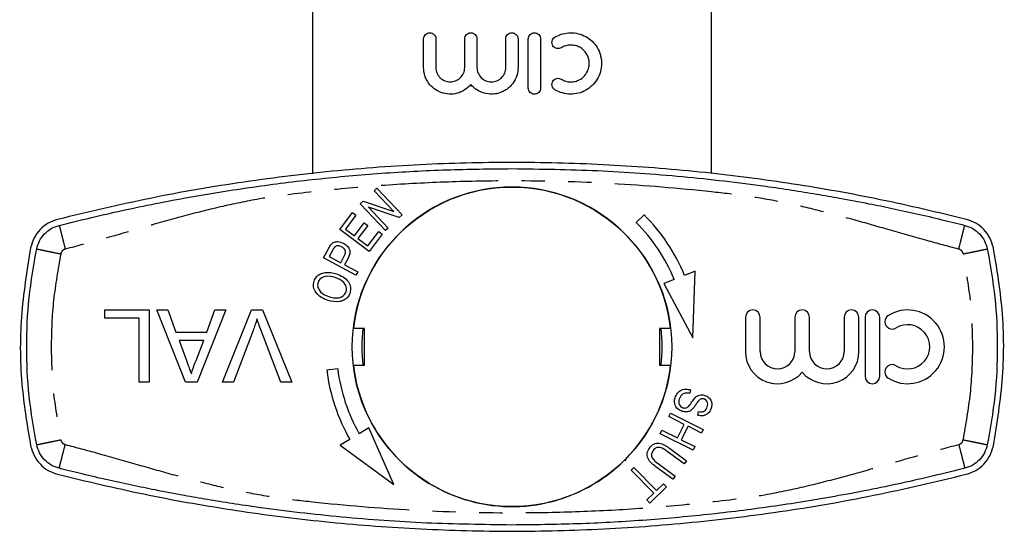
# Model space of a CAD drawing. Extents: x 143 to 263, y 34 to 271.
# Drawn here: x 143 to 197, y 84 to 111 of the extents above; entities that cross this region are included whole.
import ezdxf

# ---------------------------------------------------------------- set-up
doc = ezdxf.new("R2010")
doc.units = 0
doc.linetypes.add('PHANTOM', pattern=[12.7, 6.35, -1.27, 1.27, -1.27, 1.27, -1.27])
doc.layers.get('0').update_dxf_attribs({"linetype": 'CONTINUOUS'})

msp = doc.modelspace()

# ---------------------------------------------------------------- linework, layer by layer
at = {"color": 7, "linetype": 'CONTINUOUS'}
for p, q in [((159.366, 119.506), (159.366, 102.891)), ((181.032, 102.909), (181.032, 119.506)), ((165.403, 108.661), (165.403, 110.21)), ((166.069, 110.21), (166.069, 108.661)), ((167.632, 108.661), (167.632, 110.21)), ((168.299, 110.21), (168.299, 108.661)), ((169.862, 108.661), (169.862, 110.21)), ((170.528, 110.21), (170.528, 108.661)), ((171.083, 107.546), (171.083, 110.21)), ((171.749, 110.21), (171.749, 107.546)), ((162.718, 101.972), (162.863, 102.11)), ((162.863, 102.11), (164.235, 100.669)), ((163.795, 100.841), (162.718, 101.972)), ((161.966, 101.255), (162.12, 101.402)), ((163.338, 99.814), (161.966, 101.255)), ((162.12, 101.402), (163.795, 100.841)), ((164.08, 100.522), (162.404, 101.084)), ((162.404, 101.084), (163.482, 99.952)), ((160.853, 99.872), (161.544, 100.786)), ((161.731, 100.645), (161.167, 99.898)), ((161.544, 100.786), (161.731, 100.645)), ((164.235, 100.669), (164.08, 100.522)), ((177.364, 100.671), (176.94, 100.247)), ((161.653, 99.531), (162.182, 100.229)), ((162.368, 100.088), (161.839, 99.39)), ((162.182, 100.229), (162.368, 100.088)), ((163.482, 99.952), (163.338, 99.814)), ((162.44, 98.672), (160.853, 99.872)), ((161.167, 99.898), (161.653, 99.531)), ((161.839, 99.39), (162.379, 98.981)), ((162.379, 98.981), (162.967, 99.757)), ((163.154, 99.615), (162.44, 98.672)), ((162.967, 99.757), (163.154, 99.615)), ((159.974, 98.33), (160.256, 98.856)), ((161.727, 97.394), (159.974, 98.33)), ((160.47, 98.761), (160.28, 98.404)), ((160.28, 98.404), (160.907, 98.069)), ((160.907, 98.069), (161.099, 98.43)), ((161.304, 98.317), (161.113, 97.959)), ((161.113, 97.959), (161.826, 97.578)), ((161.826, 97.578), (161.727, 97.394)), ((180.13, 97.603), (179.561, 97.384)), ((180.02, 93.994), (180.13, 97.603)), ((179.001, 97.167), (178.432, 96.948)), ((178.432, 96.948), (180.02, 93.994)), ((148.105, 95.506), (150.515, 95.506)), ((148.105, 95.054), (148.105, 95.506)), ((150.515, 95.506), (150.515, 91.589)), ((150.934, 95.506), (151.52, 95.506)), ((152.489, 91.589), (150.934, 95.506)), ((151.52, 95.506), (151.966, 94.301)), ((154.667, 95.506), (153.112, 91.589)), ((153.635, 94.301), (154.081, 95.506)), ((154.081, 95.506), (154.667, 95.506)), ((154.487, 91.589), (156.067, 95.506)), ((156.067, 95.506), (156.666, 95.506)), ((156.666, 95.506), (158.245, 91.589)), ((182.866, 95.106), (182.866, 93.245)), ((183.666, 93.245), (183.666, 95.106)), ((185.544, 95.106), (185.544, 93.245)), ((186.344, 93.245), (186.344, 95.106)), ((188.222, 95.106), (188.222, 93.245)), ((189.022, 93.245), (189.022, 95.106)), ((189.356, 95.106), (189.356, 91.906)), ((190.156, 91.906), (190.156, 95.106)), ((149.963, 95.054), (148.105, 95.054)), ((149.963, 91.589), (149.963, 95.054)), ((151.966, 94.301), (153.635, 94.301)), ((156.153, 94.396), (155.085, 91.589)), ((157.647, 91.589), (156.581, 94.396)), ((162.199, 94.506), (161.59, 94.506)), ((162.199, 92.506), (162.199, 94.506)), ((178.808, 94.506), (178.199, 94.506)), ((178.199, 94.506), (178.199, 92.506)), ((152.132, 93.849), (152.512, 92.819)), ((153.469, 93.849), (152.132, 93.849)), ((153.068, 92.764), (153.469, 93.849)), ((161.59, 92.506), (162.199, 92.506)), ((178.199, 92.506), (178.808, 92.506)), ((160.741, 92.309), (160.146, 92.233)), ((150.515, 91.589), (149.963, 91.589)), ((153.112, 91.589), (152.489, 91.589)), ((155.085, 91.589), (154.487, 91.589)), ((158.245, 91.589), (157.647, 91.589)), ((179.882, 91.177), (179.844, 90.983)), ((178.702, 89.717), (178.795, 89.904)), ((178.795, 89.904), (180.577, 89.016)), ((180.274, 89.792), (180.315, 89.989)), ((179.542, 89.298), (178.702, 89.717)), ((179.174, 88.56), (179.542, 89.298)), ((162.434, 89.108), (161.912, 88.793)), ((163.796, 86.043), (162.434, 89.108)), ((178.24, 88.791), (178.334, 88.979)), ((180.022, 87.903), (178.24, 88.791)), ((178.334, 88.979), (179.174, 88.56)), ((179.752, 89.193), (179.384, 88.455)), ((180.484, 88.828), (179.752, 89.193)), ((180.577, 89.016), (180.484, 88.828)), ((161.398, 88.483), (160.876, 88.168)), ((160.876, 88.168), (163.796, 86.043)), ((179.384, 88.455), (180.116, 88.09)), ((179.539, 87.155), (178.615, 87.834)), ((178.738, 88.004), (179.664, 87.324)), ((180.116, 88.09), (180.022, 87.903)), ((176.304, 87.354), (176.37, 87.335)), ((176.37, 87.335), (176.351, 87.401)), ((178.126, 87.169), (179.051, 86.489)), ((179.664, 87.324), (179.539, 87.155)), ((176.667, 86.809), (176.815, 86.957)), ((177.895, 85.568), (176.667, 86.809)), ((176.815, 86.957), (178.044, 85.715)), ((178.927, 86.321), (178.001, 87.001)), ((178.044, 85.715), (178.415, 86.082)), ((178.415, 86.082), (178.579, 85.916)), ((179.051, 86.489), (178.927, 86.321)), ((177.523, 85.199), (177.895, 85.568)), ((178.579, 85.916), (177.687, 85.033)), ((177.687, 85.033), (177.523, 85.199))]:
    msp.add_line(p, q, dxfattribs=at)
msp.add_circle((170.199, 93.506), 8.667, dxfattribs=at)
for centre, radius, start, end in [((170.199, 93.506), 8.667, 6.6258, 173.3742), ((170.199, 93.506), 10.133, 22.4982, 45), ((170.199, 93.506), 9.533, 22.586, 45), ((183.266, 95.106), 0.4, 0, 180), ((185.944, 95.106), 0.4, 0, 180), ((188.622, 95.106), 0.4, 0, 180), ((189.756, 95.106), 0.4, 0, 180), ((190.831, 94.872), 0.4, 121.3792, 301.3792), ((191.664, 93.506), 2, 238.6208, 121.3792), ((191.664, 93.506), 1.2, 238.6208, 121.3792), ((170.199, 93.506), 8.15, 172.952, 187.048), ((170.199, 93.506), 8.15, 352.952, 7.048), ((184.605, 93.245), 1.739, 180, 320.3539), ((184.605, 93.245), 0.939, 180, 0), ((187.283, 93.245), 1.739, 219.6461, 0), ((187.283, 93.245), 0.939, 180, 0), ((170.199, 93.506), 8.667, 186.6258, 314.7796), ((170.199, 93.506), 8.667, 315.2204, 353.3742), ((190.831, 92.14), 0.4, 58.6208, 238.6208), ((170.199, 93.506), 10.133, 187.2155, 209.7173), ((170.199, 93.506), 9.533, 187.2155, 209.6295), ((189.756, 91.906), 0.4, 180, 0)]:
    msp.add_arc(centre, radius, start, end, dxfattribs=at)
for points, knots in [([(165.403, 110.21), (165.403, 110.303), (165.443, 110.391), (165.568, 110.51), (165.651, 110.543), (165.818, 110.544), (165.901, 110.512), (166.029, 110.391), (166.069, 110.303), (166.069, 110.21)], [0, 0, 0, 0, 0.25, 0.25, 0.5, 0.5, 0.75, 0.75, 1, 1, 1, 1]), ([(167.632, 110.21), (167.632, 110.299), (167.67, 110.386), (167.793, 110.508), (167.879, 110.543), (168.051, 110.543), (168.137, 110.509), (168.262, 110.386), (168.299, 110.299), (168.299, 110.21)], [0, 0, 0, 0, 0.25, 0.25, 0.5, 0.5, 0.75, 0.75, 1, 1, 1, 1]), ([(169.862, 110.21), (169.862, 110.298), (169.898, 110.384), (170.021, 110.507), (170.108, 110.543), (170.282, 110.543), (170.368, 110.508), (170.493, 110.384), (170.528, 110.298), (170.528, 110.21)], [0, 0, 0, 0, 0.25, 0.25, 0.5, 0.5, 0.75, 0.75, 1, 1, 1, 1]), ([(171.083, 110.21), (171.083, 110.299), (171.12, 110.385), (171.243, 110.508), (171.33, 110.543), (171.503, 110.543), (171.589, 110.508), (171.714, 110.384), (171.749, 110.299), (171.749, 110.21)], [0, 0, 0, 0, 0.25, 0.25, 0.5, 0.5, 0.75, 0.75, 1, 1, 1, 1]), ([(172.873, 109.731), (172.799, 109.686), (172.709, 109.672), (172.541, 109.71), (172.464, 109.764), (172.371, 109.912), (172.355, 110.006), (172.396, 110.178), (172.452, 110.254), (172.526, 110.3)], [0, 0, 0, 0, 0.25, 0.25, 0.5, 0.5, 0.75, 0.75, 1, 1, 1, 1]), ([(172.526, 110.3), (172.655, 110.378), (172.791, 110.437), (173.074, 110.519), (173.222, 110.541), (173.512, 110.545), (173.658, 110.528), (173.936, 110.459), (174.071, 110.406), (174.324, 110.267), (174.439, 110.182), (174.649, 109.981), (174.742, 109.866), (174.894, 109.615), (174.955, 109.475), (175.016, 109.258), (175.032, 109.185), (175.053, 109.035), (175.058, 108.958), (175.059, 108.728), (175.038, 108.578), (174.956, 108.285), (174.897, 108.148), (174.744, 107.893), (174.652, 107.778), (174.442, 107.577), (174.324, 107.49), (174.074, 107.352), (173.937, 107.298), (173.659, 107.228), (173.515, 107.211), (173.222, 107.216), (173.078, 107.237), (172.794, 107.318), (172.655, 107.378), (172.526, 107.457)], [0, 0, 0, 0, 0.0625, 0.0625, 0.125, 0.125, 0.1875, 0.1875, 0.25, 0.25, 0.3125, 0.3125, 0.375, 0.375, 0.4375, 0.4375, 0.46875, 0.46875, 0.5, 0.5, 0.5625, 0.5625, 0.625, 0.625, 0.6875, 0.6875, 0.75, 0.75, 0.8125, 0.8125, 0.875, 0.875, 0.9375, 0.9375, 1, 1, 1, 1]), ([(172.873, 108.025), (172.95, 107.979), (173.03, 107.943), (173.199, 107.894), (173.287, 107.881), (173.46, 107.878), (173.548, 107.887), (173.715, 107.929), (173.796, 107.96), (173.949, 108.044), (174.019, 108.095), (174.146, 108.216), (174.202, 108.286), (174.294, 108.437), (174.331, 108.521), (174.379, 108.695), (174.392, 108.785), (174.393, 109.06), (174.342, 109.239), (174.158, 109.546), (174.025, 109.671), (173.798, 109.796), (173.716, 109.828), (173.548, 109.869), (173.462, 109.879), (173.287, 109.875), (173.201, 109.862), (173.032, 109.814), (172.95, 109.778), (172.873, 109.731)], [0, 0, 0, 0, 0.0625, 0.0625, 0.125, 0.125, 0.1875, 0.1875, 0.25, 0.25, 0.3125, 0.3125, 0.375, 0.375, 0.4375, 0.4375, 0.5, 0.5, 0.625, 0.625, 0.75, 0.75, 0.8125, 0.8125, 0.875, 0.875, 0.9375, 0.9375, 1, 1, 1, 1]), ([(167.966, 107.737), (167.868, 107.619), (167.755, 107.52), (167.501, 107.359), (167.364, 107.299), (166.935, 107.186), (166.633, 107.201), (166.227, 107.346), (166.098, 107.416), (165.867, 107.589), (165.763, 107.695), (165.634, 107.873), (165.595, 107.936), (165.527, 108.069), (165.498, 108.14), (165.427, 108.355), (165.403, 108.506), (165.403, 108.661)], [0, 0, 0, 0, 0.125, 0.125, 0.25, 0.25, 0.5, 0.5, 0.625, 0.625, 0.75, 0.75, 0.8125, 0.8125, 0.875, 0.875, 1, 1, 1, 1]), ([(166.069, 108.661), (166.069, 108.608), (166.074, 108.556), (166.095, 108.454), (166.111, 108.403), (166.172, 108.26), (166.231, 108.174), (166.375, 108.032), (166.461, 107.976), (166.645, 107.9), (166.744, 107.88), (166.944, 107.878), (167.044, 107.897), (167.233, 107.971), (167.32, 108.027), (167.469, 108.171), (167.529, 108.258), (167.611, 108.451), (167.632, 108.555), (167.632, 108.661)], [0, 0, 0, 0, 0.0625, 0.0625, 0.125, 0.125, 0.25, 0.25, 0.375, 0.375, 0.5, 0.5, 0.625, 0.625, 0.75, 0.75, 0.875, 0.875, 1, 1, 1, 1]), ([(170.528, 108.661), (170.528, 108.511), (170.506, 108.365), (170.415, 108.081), (170.349, 107.948), (170.221, 107.766), (170.173, 107.708), (170.07, 107.601), (170.015, 107.552), (169.897, 107.463), (169.833, 107.422), (169.703, 107.352), (169.636, 107.322), (169.427, 107.248), (169.279, 107.219), (168.985, 107.209), (168.835, 107.227), (168.553, 107.305), (168.417, 107.366), (168.171, 107.525), (168.06, 107.623), (167.966, 107.737)], [0, 0, 0, 0, 0.125, 0.125, 0.25, 0.25, 0.3125, 0.3125, 0.375, 0.375, 0.4375, 0.4375, 0.5, 0.5, 0.625, 0.625, 0.75, 0.75, 0.875, 0.875, 1, 1, 1, 1]), ([(168.299, 108.661), (168.299, 108.557), (168.319, 108.456), (168.398, 108.266), (168.456, 108.18), (168.6, 108.036), (168.687, 107.978), (168.874, 107.9), (168.976, 107.879), (169.18, 107.879), (169.282, 107.899), (169.472, 107.976), (169.558, 108.034), (169.705, 108.179), (169.763, 108.266), (169.842, 108.455), (169.862, 108.557), (169.862, 108.661)], [0, 0, 0, 0, 0.125, 0.125, 0.25, 0.25, 0.375, 0.375, 0.5, 0.5, 0.625, 0.625, 0.75, 0.75, 0.875, 0.875, 1, 1, 1, 1]), ([(172.526, 107.457), (172.452, 107.502), (172.396, 107.578), (172.355, 107.749), (172.371, 107.843), (172.464, 107.992), (172.54, 108.046), (172.709, 108.085), (172.799, 108.071), (172.873, 108.025)], [0, 0, 0, 0, 0.25, 0.25, 0.5, 0.5, 0.75, 0.75, 1, 1, 1, 1]), ([(171.749, 107.546), (171.749, 107.458), (171.713, 107.372), (171.59, 107.249), (171.503, 107.213), (171.33, 107.213), (171.244, 107.248), (171.119, 107.372), (171.083, 107.458), (171.083, 107.546)], [0, 0, 0, 0, 0.25, 0.25, 0.5, 0.5, 0.75, 0.75, 1, 1, 1, 1]), ([(194.852, 100.42), (193.299, 100.792), (190.193, 101.536), (185.46, 102.37), (180.645, 103), (175.755, 103.392), (170.806, 103.545), (165.797, 103.451), (160.744, 103.102), (155.644, 102.483), (150.563, 101.616), (147.219, 100.818), (145.546, 100.42)], [0, 0, 0, 0, 0.096516, 0.193099, 0.289612, 0.388711, 0.487885, 0.586983, 0.689564, 0.792145, 0.896072, 1, 1, 1, 1]), ([(145.628, 100.096), (146.766, 100.374), (149.109, 100.944), (152.611, 101.629), (156.123, 102.194), (159.605, 102.629), (163.11, 102.94), (166.652, 103.136), (169.017, 103.16), (170.199, 103.173)], [0, 0, 0, 0, 0.14142, 0.29111, 0.432427, 0.571778, 0.714519, 0.857259, 1, 1, 1, 1]), ([(170.199, 103.173), (171.744, 103.152), (174.833, 103.11), (179.429, 102.777), (182.944, 102.371), (185.361, 102.016), (186.696, 101.801), (188.092, 101.557), (189.457, 101.298), (190.847, 101.013), (192.166, 100.725), (193.484, 100.418), (194.355, 100.2), (194.77, 100.096)], [0, 0, 0, 0, 0.186501, 0.373003, 0.556042, 0.6135, 0.668193, 0.719704, 0.785056, 0.836561, 0.891495, 0.948455, 1, 1, 1, 1]), ([(145.546, 100.42), (145.37, 100.359), (145.017, 100.239), (144.579, 99.881), (144.239, 99.426), (144.133, 99.065), (144.08, 98.885)], [0, 0, 0, 0, 0.249556, 0.499436, 0.749463, 1, 1, 1, 1]), ([(144.407, 98.817), (144.451, 98.967), (144.538, 99.267), (144.82, 99.646), (145.186, 99.945), (145.481, 100.046), (145.628, 100.096)], [0, 0, 0, 0, 0.25, 0.5, 0.75, 1, 1, 1, 1]), ([(194.77, 100.096), (194.917, 100.046), (195.212, 99.945), (195.578, 99.646), (195.86, 99.267), (195.947, 98.967), (195.991, 98.817)], [0, 0, 0, 0, 0.25, 0.5, 0.75, 1, 1, 1, 1]), ([(196.318, 98.885), (196.265, 99.065), (196.16, 99.425), (195.821, 99.879), (195.382, 100.238), (195.029, 100.359), (194.852, 100.42)], [0, 0, 0, 0, 0.2495053, 0.4993547, 0.7493675, 1, 1, 1, 1]), ([(144.08, 98.885), (143.878, 97.637), (143.47, 95.114), (143.515, 91.481), (143.905, 89.168), (144.08, 88.127)], [0, 0, 0, 0, 0.350074, 0.707608, 1, 1, 1, 1]), ([(160.256, 98.856), (160.277, 98.896), (160.315, 98.967), (160.364, 99.031), (160.385, 99.059)], [0, 0, 0, 0, 0.560129, 1, 1, 1, 1]), ([(160.385, 99.059), (160.435, 99.107), (160.535, 99.202), (160.789, 99.231), (160.951, 99.165), (161.05, 99.124)], [0, 0, 0, 0, 0.279796, 0.559741, 1, 1, 1, 1]), ([(160.578, 98.925), (160.555, 98.896), (160.515, 98.844), (160.484, 98.786), (160.47, 98.761)], [0, 0, 0, 0, 0.559507, 1, 1, 1, 1]), ([(160.955, 98.93), (160.885, 98.958), (160.786, 98.997), (160.65, 98.976), (160.602, 98.942), (160.578, 98.925)], [0, 0, 0, 0, 0.558334, 0.779433, 1, 1, 1, 1]), ([(161.099, 98.43), (161.124, 98.481), (161.173, 98.581), (161.16, 98.746), (161.068, 98.862), (160.993, 98.907), (160.955, 98.93)], [0, 0, 0, 0, 0.2812509, 0.5585201, 0.7788175, 1, 1, 1, 1]), ([(161.05, 99.124), (161.126, 99.075), (161.278, 98.978), (161.417, 98.75), (161.397, 98.509), (161.335, 98.381), (161.304, 98.317)], [0, 0, 0, 0, 0.280512, 0.559306, 0.778959, 1, 1, 1, 1]), ([(196.318, 88.127), (196.52, 89.375), (196.929, 91.898), (196.883, 95.531), (196.493, 97.844), (196.318, 98.885)], [0, 0, 0, 0, 0.350074, 0.707608, 1, 1, 1, 1]), ([(159.463, 97.072), (159.5, 97.153), (159.575, 97.316), (159.799, 97.476), (160.175, 97.587), (160.471, 97.517), (160.678, 97.468)], [0, 0, 0, 0, 0.186694, 0.37355, 0.560708, 1, 1, 1, 1]), ([(160.609, 97.263), (160.431, 97.308), (160.164, 97.376), (159.86, 97.256), (159.73, 97.127), (159.695, 97.044), (159.678, 97.002)], [0, 0, 0, 0, 0.499279, 0.748845, 0.874417, 1, 1, 1, 1]), ([(161.197, 96.495), (161.208, 96.539), (161.231, 96.627), (161.205, 96.808), (161.035, 97.089), (160.78, 97.193), (160.609, 97.263)], [0, 0, 0, 0, 0.1256407, 0.2512347, 0.5010701, 1, 1, 1, 1]), ([(160.678, 97.468), (160.802, 97.418), (161.048, 97.319), (161.329, 97.065), (161.467, 96.737), (161.43, 96.53), (161.411, 96.426)], [0, 0, 0, 0, 0.280998, 0.561029, 0.780636, 1, 1, 1, 1]), ([(160.224, 96.02), (160.096, 96.069), (159.842, 96.166), (159.555, 96.423), (159.4, 96.753), (159.442, 96.966), (159.463, 97.072)], [0, 0, 0, 0, 0.281114, 0.560973, 0.780637, 1, 1, 1, 1]), ([(159.678, 97.002), (159.666, 96.957), (159.644, 96.866), (159.673, 96.68), (159.846, 96.388), (160.116, 96.29), (160.296, 96.224)], [0, 0, 0, 0, 0.125558, 0.25108, 0.500533, 1, 1, 1, 1]), ([(161.411, 96.426), (161.375, 96.346), (161.302, 96.186), (161.084, 96.029), (160.718, 95.912), (160.427, 95.975), (160.224, 96.02)], [0, 0, 0, 0, 0.18675, 0.37369, 0.560914, 1, 1, 1, 1]), ([(160.296, 96.224), (160.39, 96.198), (160.58, 96.145), (160.856, 96.168), (161.093, 96.285), (161.162, 96.426), (161.197, 96.495)], [0, 0, 0, 0, 0.281188, 0.561211, 0.780995, 1, 1, 1, 1]), ([(156.366, 95.029), (156.33, 94.91), (156.265, 94.697), (156.188, 94.488), (156.153, 94.396)], [0, 0, 0, 0, 0.559972, 1, 1, 1, 1]), ([(156.581, 94.396), (156.537, 94.513), (156.459, 94.722), (156.394, 94.935), (156.366, 95.029)], [0, 0, 0, 0, 0.559998, 1, 1, 1, 1]), ([(152.512, 92.819), (152.566, 92.674), (152.663, 92.415), (152.758, 92.155), (152.8, 92.041)], [0, 0, 0, 0, 0.560003, 1, 1, 1, 1]), ([(152.8, 92.041), (152.838, 92.181), (152.904, 92.43), (153.018, 92.662), (153.068, 92.764)], [0, 0, 0, 0, 0.559915, 1, 1, 1, 1]), ([(179.045, 90.733), (179.081, 90.827), (179.153, 91.015), (179.393, 91.185), (179.651, 91.225), (179.805, 91.193), (179.882, 91.177)], [0, 0, 0, 0, 0.280309, 0.558604, 0.779112, 1, 1, 1, 1]), ([(179.844, 90.983), (179.777, 90.994), (179.642, 91.017), (179.456, 90.95), (179.331, 90.822), (179.292, 90.723), (179.272, 90.673)], [0, 0, 0, 0, 0.280758, 0.559058, 0.779433, 1, 1, 1, 1]), ([(180.18, 90.788), (180.219, 90.815), (180.296, 90.87), (180.464, 90.913), (180.584, 90.889), (180.657, 90.874)], [0, 0, 0, 0, 0.280506, 0.560843, 1, 1, 1, 1]), ([(180.657, 90.874), (180.732, 90.841), (180.883, 90.776), (181.022, 90.583), (181.055, 90.372), (181.027, 90.246), (181.013, 90.184)], [0, 0, 0, 0, 0.279954, 0.558923, 0.779294, 1, 1, 1, 1]), ([(179.438, 90.001), (179.358, 90.036), (179.198, 90.106), (179.049, 90.309), (179.001, 90.532), (179.031, 90.666), (179.045, 90.733)], [0, 0, 0, 0, 0.279957, 0.559201, 0.779478, 1, 1, 1, 1]), ([(179.272, 90.673), (179.26, 90.62), (179.236, 90.514), (179.268, 90.362), (179.359, 90.25), (179.437, 90.216), (179.477, 90.199)], [0, 0, 0, 0, 0.280547, 0.560067, 0.779866, 1, 1, 1, 1]), ([(179.477, 90.199), (179.509, 90.192), (179.574, 90.177), (179.695, 90.199), (179.759, 90.258), (179.798, 90.294)], [0, 0, 0, 0, 0.280647, 0.560753, 1, 1, 1, 1]), ([(179.798, 90.294), (179.841, 90.35), (179.913, 90.443), (180.003, 90.578), (180.082, 90.691), (180.148, 90.756), (180.18, 90.788)], [0, 0, 0, 0, 0.339986, 0.560114, 0.780201, 1, 1, 1, 1]), ([(180.429, 90.67), (180.378, 90.626), (180.276, 90.538), (180.155, 90.329), (180.045, 90.196), (179.978, 90.115)], [0, 0, 0, 0, 0.278552, 0.559376, 1, 1, 1, 1]), ([(180.614, 90.677), (180.579, 90.685), (180.516, 90.7), (180.455, 90.679), (180.429, 90.67)], [0, 0, 0, 0, 0.559999, 1, 1, 1, 1]), ([(180.79, 90.243), (180.803, 90.291), (180.828, 90.387), (180.803, 90.527), (180.722, 90.631), (180.65, 90.661), (180.614, 90.677)], [0, 0, 0, 0, 0.280996, 0.559527, 0.779757, 1, 1, 1, 1]), ([(179.978, 90.115), (179.936, 90.081), (179.851, 90.013), (179.66, 89.955), (179.522, 89.984), (179.438, 90.001)], [0, 0, 0, 0, 0.280648, 0.560838, 1, 1, 1, 1]), ([(181.013, 90.184), (180.979, 90.102), (180.913, 89.938), (180.704, 89.787), (180.477, 89.751), (180.342, 89.778), (180.274, 89.792)], [0, 0, 0, 0, 0.280137, 0.558788, 0.779158, 1, 1, 1, 1]), ([(180.315, 89.989), (180.371, 89.979), (180.483, 89.961), (180.642, 90.007), (180.744, 90.118), (180.775, 90.201), (180.79, 90.243)], [0, 0, 0, 0, 0.2807861, 0.5594395, 0.7792255, 1, 1, 1, 1]), ([(145.628, 86.915), (145.481, 86.966), (145.186, 87.067), (144.82, 87.366), (144.538, 87.745), (144.451, 88.045), (144.407, 88.194)], [0, 0, 0, 0, 0.25, 0.5, 0.75, 1, 1, 1, 1]), ([(177.664, 88.016), (177.732, 88.095), (177.835, 88.214), (178.034, 88.281), (178.242, 88.282), (178.485, 88.18), (178.654, 88.063), (178.738, 88.004)], [0, 0, 0, 0, 0.249092, 0.374182, 0.49929, 0.749044, 1, 1, 1, 1]), ([(195.991, 88.194), (195.947, 88.045), (195.86, 87.745), (195.578, 87.366), (195.212, 87.067), (194.917, 86.966), (194.77, 86.915)], [0, 0, 0, 0, 0.25, 0.5, 0.75, 1, 1, 1, 1]), ([(144.08, 88.127), (144.133, 87.947), (144.238, 87.587), (144.577, 87.133), (145.016, 86.774), (145.369, 86.653), (145.546, 86.592)], [0, 0, 0, 0, 0.2495053, 0.4993547, 0.7493675, 1, 1, 1, 1]), ([(178.001, 87.001), (177.92, 87.063), (177.759, 87.187), (177.59, 87.387), (177.533, 87.585), (177.529, 87.793), (177.61, 87.927), (177.664, 88.016)], [0, 0, 0, 0, 0.251044, 0.500739, 0.625949, 0.751107, 1, 1, 1, 1]), ([(177.865, 87.89), (177.825, 87.827), (177.765, 87.731), (177.76, 87.578), (177.851, 87.371), (178.004, 87.258), (178.126, 87.169)], [0, 0, 0, 0, 0.249565, 0.374685, 0.499832, 1, 1, 1, 1]), ([(178.615, 87.834), (178.497, 87.923), (178.35, 88.034), (178.134, 88.057), (177.99, 88.024), (177.915, 87.944), (177.865, 87.89)], [0, 0, 0, 0, 0.500374, 0.625854, 0.751299, 1, 1, 1, 1]), ([(194.852, 86.592), (195.028, 86.653), (195.381, 86.773), (195.819, 87.131), (196.159, 87.586), (196.265, 87.947), (196.318, 88.127)], [0, 0, 0, 0, 0.249556, 0.499436, 0.749463, 1, 1, 1, 1]), ([(145.546, 86.592), (147.099, 86.22), (150.205, 85.476), (154.938, 84.642), (159.753, 84.012), (164.643, 83.62), (169.592, 83.467), (174.602, 83.561), (179.654, 83.91), (184.754, 84.529), (189.835, 85.395), (193.179, 86.193), (194.852, 86.592)], [0, 0, 0, 0, 0.096516, 0.193099, 0.289612, 0.388711, 0.487885, 0.586983, 0.689564, 0.792145, 0.896072, 1, 1, 1, 1]), ([(170.199, 83.839), (168.654, 83.86), (165.565, 83.901), (160.97, 84.235), (157.454, 84.641), (155.037, 84.996), (153.702, 85.211), (152.306, 85.455), (150.941, 85.714), (149.551, 85.999), (148.232, 86.287), (146.914, 86.593), (146.043, 86.812), (145.628, 86.915)], [0, 0, 0, 0, 0.186501, 0.373003, 0.556042, 0.6135, 0.668193, 0.719704, 0.785056, 0.836561, 0.891495, 0.948455, 1, 1, 1, 1]), ([(194.77, 86.915), (193.632, 86.638), (191.289, 86.068), (187.787, 85.383), (184.275, 84.817), (180.793, 84.383), (177.288, 84.072), (173.746, 83.876), (171.381, 83.851), (170.199, 83.839)], [0, 0, 0, 0, 0.1414203, 0.2911101, 0.4324273, 0.5717779, 0.7145186, 0.8572593, 1, 1, 1, 1])]:
    msp.add_open_spline(points, degree=3, knots=knots, dxfattribs=at)
at = {"color": 8, "linetype": 'PHANTOM'}
for points, knots in [([(194.441, 98.804), (193.861, 98.958), (192.596, 99.292), (190.708, 99.838), (188.732, 100.406), (186.813, 100.916), (184.88, 101.361), (182.966, 101.696), (179.875, 102.048), (175.625, 102.41), (170.856, 102.537), (166.746, 102.466), (163.298, 102.287), (159.879, 101.981), (156.891, 101.637), (154.358, 101.108), (152.237, 100.565), (150.099, 99.959), (148.011, 99.348), (146.619, 98.979), (145.957, 98.804)], [0, 0, 0, 0, 0.036518, 0.079672, 0.119639, 0.161693, 0.200503, 0.240412, 0.279852, 0.389894, 0.499997, 0.570082, 0.640102, 0.710141, 0.779065, 0.823055, 0.867537, 0.912342, 0.958328, 1, 1, 1, 1]), ([(145.628, 100.096), (145.633, 100.079), (145.64, 100.053), (145.681, 99.892), (145.723, 99.725), (145.776, 99.518), (145.852, 99.217), (145.916, 98.967), (145.957, 98.804)], [0, 0, 0, 0, 0.239458, 0.368362, 0.500001, 0.631639, 0.760543, 1, 1, 1, 1]), ([(194.441, 98.804), (194.482, 98.967), (194.546, 99.217), (194.622, 99.518), (194.675, 99.725), (194.717, 99.892), (194.758, 100.053), (194.765, 100.079), (194.77, 100.096)], [0, 0, 0, 0, 0.239457, 0.368361, 0.499999, 0.631638, 0.760542, 1, 1, 1, 1]), ([(144.407, 98.817), (144.424, 98.814), (144.451, 98.808), (144.614, 98.775), (144.783, 98.74), (144.992, 98.697), (145.296, 98.634), (145.549, 98.582), (145.713, 98.548)], [0, 0, 0, 0, 0.239457, 0.368362, 0.500001, 0.631639, 0.760543, 1, 1, 1, 1]), ([(145.713, 98.548), (145.566, 97.715), (145.272, 96.047), (145.162, 93.506), (145.272, 90.965), (145.566, 89.297), (145.713, 88.463)], [0, 0, 0, 0, 0.250008, 0.5, 0.749974, 1, 1, 1, 1]), ([(145.957, 98.804), (145.928, 98.794), (145.869, 98.774), (145.796, 98.714), (145.739, 98.639), (145.722, 98.579), (145.713, 98.548)], [0, 0, 0, 0, 0.250733, 0.499939, 0.747696, 1, 1, 1, 1]), ([(194.685, 98.548), (194.676, 98.579), (194.659, 98.638), (194.603, 98.714), (194.53, 98.774), (194.471, 98.794), (194.441, 98.804)], [0, 0, 0, 0, 0.250736, 0.499942, 0.7477, 1, 1, 1, 1]), ([(194.685, 98.548), (194.85, 98.582), (195.102, 98.634), (195.406, 98.697), (195.615, 98.74), (195.784, 98.775), (195.947, 98.808), (195.974, 98.814), (195.991, 98.817)], [0, 0, 0, 0, 0.239457, 0.368361, 0.499999, 0.631638, 0.760543, 1, 1, 1, 1]), ([(194.685, 88.463), (194.832, 89.297), (195.126, 90.965), (195.236, 93.506), (195.126, 96.047), (194.832, 97.715), (194.685, 98.548)], [0, 0, 0, 0, 0.250008, 0.5, 0.749974, 1, 1, 1, 1]), ([(144.407, 88.194), (144.424, 88.198), (144.451, 88.204), (144.614, 88.237), (144.783, 88.272), (144.992, 88.315), (145.296, 88.378), (145.549, 88.43), (145.713, 88.463)], [0, 0, 0, 0, 0.239457, 0.368362, 0.500001, 0.631639, 0.760543, 1, 1, 1, 1]), ([(145.628, 86.915), (145.633, 86.933), (145.64, 86.959), (145.681, 87.12), (145.723, 87.287), (145.776, 87.494), (145.852, 87.795), (145.916, 88.045), (145.957, 88.208)], [0, 0, 0, 0, 0.239458, 0.368362, 0.500001, 0.631639, 0.760543, 1, 1, 1, 1]), ([(145.713, 88.463), (145.722, 88.433), (145.739, 88.373), (145.795, 88.298), (145.868, 88.238), (145.927, 88.218), (145.957, 88.208)], [0, 0, 0, 0, 0.250736, 0.499942, 0.7477, 1, 1, 1, 1]), ([(145.957, 88.208), (146.537, 88.054), (147.802, 87.72), (149.69, 87.174), (151.667, 86.606), (153.585, 86.095), (155.518, 85.651), (157.432, 85.316), (160.523, 84.964), (164.773, 84.602), (169.542, 84.475), (173.652, 84.546), (177.1, 84.725), (180.519, 85.031), (183.507, 85.375), (186.04, 85.904), (188.161, 86.447), (190.299, 87.053), (192.387, 87.664), (193.779, 88.033), (194.441, 88.208)], [0, 0, 0, 0, 0.036518, 0.079672, 0.119639, 0.161693, 0.200503, 0.240412, 0.279852, 0.389894, 0.499997, 0.570082, 0.640102, 0.710141, 0.779065, 0.823055, 0.867537, 0.912342, 0.958328, 1, 1, 1, 1]), ([(194.441, 88.208), (194.471, 88.218), (194.53, 88.238), (194.602, 88.298), (194.659, 88.373), (194.676, 88.433), (194.685, 88.463)], [0, 0, 0, 0, 0.250733, 0.499939, 0.747696, 1, 1, 1, 1]), ([(194.441, 88.208), (194.482, 88.045), (194.546, 87.795), (194.622, 87.494), (194.675, 87.287), (194.717, 87.12), (194.758, 86.959), (194.765, 86.933), (194.77, 86.915)], [0, 0, 0, 0, 0.239457, 0.368361, 0.499999, 0.631638, 0.760542, 1, 1, 1, 1]), ([(194.685, 88.463), (194.85, 88.43), (195.102, 88.378), (195.406, 88.315), (195.615, 88.272), (195.784, 88.237), (195.947, 88.204), (195.974, 88.198), (195.991, 88.194)], [0, 0, 0, 0, 0.239457, 0.368361, 0.499999, 0.631638, 0.760543, 1, 1, 1, 1])]:
    msp.add_open_spline(points, degree=3, knots=knots, dxfattribs=at)
at = {"color": 7, "linetype": 'CONTINUOUS'}
for points in [[(144.407, 88.194), (144.253, 89.073), (143.944, 90.83), (143.827, 93.506), (143.944, 96.182), (144.253, 97.939), (144.407, 98.817)], [(195.991, 98.817), (196.146, 97.939), (196.454, 96.182), (196.571, 93.506), (196.454, 90.83), (196.146, 89.073), (195.991, 88.194)]]:
    msp.add_open_spline(points, degree=3, dxfattribs=at)

doc.saveas('drawing.dxf')
